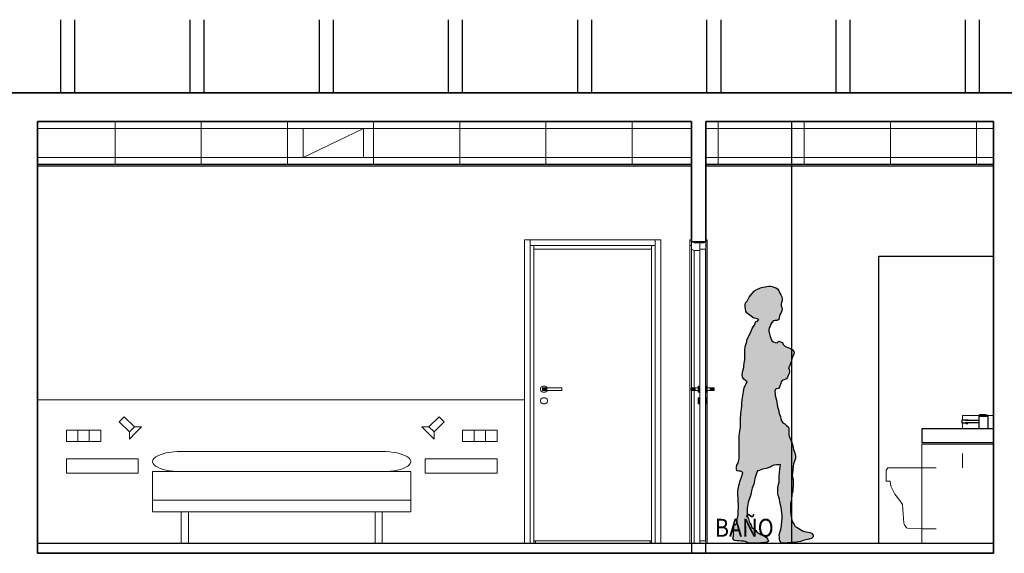
# Model space of a CAD drawing. Units: metres. Extents: x -1226 to 695221, y -23 to 4258665.
# Drawn here: x -1112 to -1105, y 30 to 33 of the extents above; entities that cross this region are included whole.
import ezdxf

# ---------------------------------------------------------------- set-up
doc = ezdxf.new("R2010")
doc.units = ezdxf.units.M
doc.linetypes.add('CONTINUA', pattern=[0])
doc.linetypes.add('PUNKT', pattern=[6.35, 0, -6.35])
doc.layers.add('XR$5$_3735', color=7, linetype='Continuous')
doc.layers.add('XR$5$STANDARD', color=7, linetype='CONTINUA')
doc.styles.add('ARIAL', font='ARIAL.TTF')

# ---------------------------------------------------------------- blocks, each defined once
blk = doc.blocks.new('PERSONA06', base_point=(635.3069, 874.8631))
at = {"layer": 'XR$5$STANDARD', "linetype": 'CONTINUA', "lineweight": -3, "true_color": 0xe3e3e3}
blk.add_hatch(color=254, dxfattribs=at).paths.add_polyline_path([(635.2261, 875.7852), (635.2232, 875.7679), (635.2218, 875.7535), (635.2211, 875.7391), (635.2211, 875.6713), (635.2189, 875.6576), (635.2167, 875.6461), (635.2131, 875.6288), (635.2117, 875.61), (635.211, 875.5862), (635.211, 875.561), (635.2117, 875.5423), (635.2117, 875.4557), (635.2095, 875.4428), (635.2066, 875.4312), (635.2009, 875.4197), (635.1951, 875.4081), (635.1922, 875.3959), (635.1915, 875.3836), (635.1944, 875.3685), (635.2095, 875.3663), (635.2211, 875.3649), (635.2369, 875.357), (635.2333, 875.344), (635.2304, 875.331), (635.2261, 875.318), (635.2211, 875.305), (635.2167, 875.2935), (635.2124, 875.2798), (635.2095, 875.2661), (635.2059, 875.2524), (635.2038, 875.2394), (635.203, 875.2228), (635.203, 875.1991), (635.2038, 875.181), (635.2038, 875.1522), (635.2059, 875.1363), (635.2066, 875.1219), (635.2059, 875.1068), (635.2052, 875.0931), (635.2045, 875.0786), (635.2038, 875.0642), (635.2016, 875.0484), (635.1973, 875.0347), (635.1965, 875.0231), (635.1944, 875.0051), (635.1879, 874.9928), (635.1749, 874.9878), (635.1749, 874.9734), (635.172, 874.9554), (635.1706, 874.9438), (635.1706, 874.9308), (635.172, 874.9135), (635.1677, 874.9013), (635.1706, 874.8876), (635.1821, 874.8833), (635.1958, 874.8811), (635.2102, 874.8804), (635.2218, 874.8789), (635.2333, 874.8782), (635.247, 874.8768), (635.2636, 874.8717), (635.2752, 874.8663), (635.379, 874.8663), (635.3891, 874.8674), (635.4028, 874.8688), (635.4157, 874.8775), (635.41, 874.8897), (635.4049, 874.902), (635.3919, 874.9092), (635.3768, 874.9164), (635.3624, 874.9243), (635.3501, 874.9301), (635.3371, 874.938), (635.3263, 874.9525), (635.3126, 874.9633), (635.2997, 874.9741), (635.2946, 874.9885), (635.2874, 875.0001), (635.2816, 875.0152), (635.2751, 875.0325), (635.2701, 875.0491), (635.2672, 875.0642), (635.2658, 875.083), (635.2665, 875.0967), (635.2672, 875.1089), (635.2694, 875.1205), (635.2708, 875.1334), (635.2737, 875.1479), (635.2795, 875.163), (635.2838, 875.1753), (635.2888, 875.1868), (635.2924, 875.2027), (635.2953, 875.2149), (635.2975, 875.2279), (635.3018, 875.2466), (635.3061, 875.2589), (635.3126, 875.2748), (635.3162, 875.287), (635.3184, 875.3007), (635.3213, 875.3144), (635.3242, 875.3281), (635.3292, 875.3425), (635.3335, 875.3555), (635.3379, 875.367), (635.3494, 875.3692), (635.3624, 875.3757), (635.3739, 875.38), (635.3855, 875.3822), (635.4006, 875.3851), (635.4179, 875.3901), (635.4302, 875.3937), (635.4417, 875.4017), (635.4532, 875.4067), (635.4713, 875.4089), (635.4871, 875.4103), (635.4987, 875.4118), (635.495, 875.3801), (635.4927, 875.352), (635.4907, 875.3277), (635.4888, 875.2895), (635.486, 875.2751), (635.4831, 875.2628), (635.4795, 875.2477), (635.4795, 875.2354), (635.4802, 875.2224), (635.4802, 875.2102), (635.4831, 875.1972), (635.4874, 875.185), (635.4924, 875.1691), (635.4953, 875.154), (635.4975, 875.1388), (635.5018, 875.1229), (635.504, 875.1092), (635.5061, 875.0963), (635.509, 875.0761), (635.5097, 875.0617), (635.5105, 875.0501), (635.5097, 875.0357), (635.509, 875.0206), (635.5083, 875.0083), (635.5069, 874.9968), (635.5054, 874.9852), (635.504, 874.9723), (635.5004, 874.96), (635.4975, 874.9485), (635.4939, 874.9348), (635.4903, 874.9189), (635.491, 874.9066), (635.4932, 874.8922), (635.4953, 874.8807), (635.5069, 874.8663), (635.5472, 874.8663), (635.5588, 874.867), (635.5703, 874.8692), (635.5992, 874.8692), (635.6114, 874.8706), (635.6237, 874.872), (635.6381, 874.8749), (635.6525, 874.8792), (635.664, 874.8836), (635.6777, 874.8865), (635.6893, 874.8901), (635.703, 874.8937), (635.7152, 874.8973), (635.7275, 874.9074), (635.7268, 874.9196), (635.716, 874.934), (635.7037, 874.9391), (635.69, 874.9405), (635.6785, 874.9427), (635.6655, 874.9449), (635.6532, 874.9506), (635.641, 874.9564), (635.6273, 874.965), (635.6143, 874.9723), (635.602, 874.9795), (635.5941, 874.9939), (635.5855, 875.0083), (635.579, 875.0249), (635.5768, 875.0371), (635.5739, 875.0516), (635.5703, 875.0682), (635.5682, 875.0804), (635.5682, 875.1229), (635.5689, 875.1374), (635.571, 875.1489), (635.5746, 875.1626), (635.5768, 875.1749), (635.5782, 875.1936), (635.579, 875.2059), (635.5819, 875.2181), (635.584, 875.2311), (635.5855, 875.2477), (635.5862, 875.2628), (635.5862, 875.3075), (635.5814, 875.332), (635.5845, 875.3741), (635.5884, 875.4013), (635.5906, 875.4157), (635.5942, 875.4294), (635.5992, 875.4424), (635.6035, 875.4546), (635.6028, 875.4698), (635.6014, 875.4827), (635.5978, 875.4943), (635.5942, 875.5058), (635.5906, 875.5173), (635.5877, 875.5303), (635.5819, 875.5505), (635.5776, 875.5664), (635.5711, 875.5815), (635.5646, 875.5974), (635.5603, 875.6089), (635.5567, 875.6204), (635.5581, 875.6363), (635.5567, 875.6486), (635.5574, 875.6608), (635.5538, 875.6731), (635.5415, 875.6832), (635.53, 875.6947), (635.5163, 875.7034), (635.5069, 875.7171), (635.5019, 875.7293), (635.4983, 875.7445), (635.494, 875.756), (635.4903, 875.7675), (635.4867, 875.7834), (635.4824, 875.8007), (635.4788, 875.8137), (635.4752, 875.8295), (635.4745, 875.8432), (635.4723, 875.8598), (635.4673, 875.8778), (635.4622, 875.8937), (635.4622, 875.906), (635.4601, 875.9197), (635.4608, 875.9341), (635.4723, 875.9391), (635.4846, 875.942), (635.4918, 875.9536), (635.4961, 875.9651), (635.5012, 875.9773), (635.5048, 875.9889), (635.5141, 876.0004), (635.5257, 876.0019), (635.5401, 876.0098), (635.5473, 876.0213), (635.5524, 876.0329), (635.5588, 876.0473), (635.5625, 876.0595), (635.5588, 876.0732), (635.5552, 876.0855), (635.5617, 876.0978), (635.5668, 876.1093), (635.5718, 876.123), (635.5747, 876.1352), (635.5783, 876.1475), (635.5826, 876.1612), (635.587, 876.1727), (635.5942, 876.1872), (635.5927, 876.2009), (635.5812, 876.2131), (635.5697, 876.2196), (635.5567, 876.2254), (635.543, 876.2311), (635.53, 876.2362), (635.517, 876.2477), (635.512, 876.2614), (635.4983, 876.2665), (635.4867, 876.2708), (635.4752, 876.2607), (635.463, 876.2636), (635.4492, 876.2672), (635.4377, 876.2737), (635.4341, 876.2859), (635.4291, 876.2989), (635.4255, 876.3105), (635.4218, 876.3249), (635.4182, 876.3386), (635.4168, 876.353), (635.4197, 876.3645), (635.4262, 876.3768), (635.4312, 876.3898), (635.4392, 876.4027), (635.4478, 876.4143), (635.4608, 876.415), (635.4752, 876.4157), (635.4882, 876.4222), (635.4903, 876.4345), (635.4925, 876.4474), (635.4968, 876.4597), (635.5026, 876.4712), (635.5091, 876.4828), (635.5105, 876.4943), (635.5077, 876.5058), (635.504, 876.5181), (635.504, 876.5296), (635.5069, 876.5412), (635.5098, 876.5534), (635.5098, 876.5671), (635.5084, 876.5801), (635.5004, 876.5953), (635.494, 876.6068), (635.4867, 876.6234), (635.4781, 876.6356), (635.4658, 876.6443), (635.4536, 876.6493), (635.442, 876.6522), (635.4305, 876.6544), (635.4186, 876.6544), (635.4042, 876.6519), (635.3912, 876.6512), (635.379, 876.6483), (635.3667, 876.6447), (635.3552, 876.6411), (635.34, 876.6353), (635.3278, 876.6303), (635.3148, 876.6194), (635.3011, 876.605), (635.2903, 876.5899), (635.2802, 876.5776), (635.2744, 876.5646), (635.2658, 876.5502), (635.255, 876.5387), (635.2535, 876.525), (635.2535, 876.5127), (635.2557, 876.4962), (635.2578, 876.4796), (635.2672, 876.4659), (635.2795, 876.4572), (635.2939, 876.445), (635.3076, 876.4334), (635.3213, 876.4313), (635.3357, 876.4269), (635.3472, 876.4233), (635.34, 876.4111), (635.3278, 876.4089), (635.322, 876.3974), (635.317, 876.3837), (635.309, 876.3714), (635.3025, 876.3592), (635.2953, 876.3419), (635.2867, 876.3245), (635.2787, 876.308), (635.273, 876.2964), (635.265, 876.282), (635.2636, 876.2698), (635.26, 876.2553), (635.2557, 876.2424), (635.2535, 876.2308), (635.2513, 876.2114), (635.2506, 876.1998), (635.2506, 876.1421), (635.2485, 876.1306), (635.2449, 876.1176), (635.2434, 876.101), (635.2434, 876.0895), (635.242, 876.078), (635.2376, 876.0643), (635.2355, 876.0527), (635.2319, 876.0361), (635.2333, 876.0217), (635.2434, 876.0073), (635.255, 875.9979), (635.2672, 875.9878), (635.2607, 875.9763), (635.2528, 875.9626), (635.247, 875.9467), (635.2434, 875.9345), (635.2413, 875.9193), (635.2391, 875.9049), (635.2362, 875.8898), (635.2348, 875.8761), (635.2319, 875.8617), (635.2304, 875.84), (635.229, 875.8206), (635.2283, 875.8011)])
at = {"layer": 'XR$5$STANDARD', "color": 7, "linetype": 'CONTINUA', "lineweight": -3}
for points in [[(635.4907, 875.3277), (635.4927, 875.352), (635.495, 875.3801), (635.4987, 875.4118), (635.4871, 875.4103), (635.4713, 875.4089), (635.4532, 875.4067), (635.4417, 875.4017), (635.4302, 875.3937), (635.4179, 875.3901), (635.4006, 875.3851), (635.3855, 875.3822), (635.3739, 875.38), (635.3624, 875.3757), (635.3494, 875.3692), (635.3379, 875.367), (635.3335, 875.3555), (635.3292, 875.3425), (635.3242, 875.3281), (635.3213, 875.3144), (635.3184, 875.3007), (635.3162, 875.287), (635.3126, 875.2748), (635.3061, 875.2589), (635.3018, 875.2466), (635.2975, 875.2279), (635.2953, 875.2149), (635.2924, 875.2027), (635.2888, 875.1868), (635.2838, 875.1753), (635.2795, 875.163), (635.2737, 875.1479), (635.2708, 875.1334), (635.2694, 875.1205), (635.2672, 875.1089), (635.2665, 875.0967), (635.2658, 875.083), (635.2672, 875.0642), (635.2701, 875.0491), (635.2751, 875.0325), (635.2816, 875.0152), (635.2874, 875.0001), (635.2946, 874.9885), (635.2997, 874.9741), (635.3126, 874.9633), (635.3263, 874.9525), (635.3371, 874.938), (635.3501, 874.9301), (635.3624, 874.9243), (635.3768, 874.9164), (635.3919, 874.9092), (635.4049, 874.902), (635.41, 874.8897), (635.4157, 874.8775), (635.4028, 874.8688), (635.3891, 874.8674), (635.3761, 874.8659), (635.3617, 874.8652), (635.3465, 874.8638), (635.3328, 874.8631), (635.3198, 874.8631), (635.3069, 874.8631), (635.2896, 874.8631), (635.2759, 874.8659), (635.2636, 874.8717), (635.247, 874.8768), (635.2333, 874.8782), (635.2218, 874.8789), (635.2102, 874.8804), (635.1958, 874.8811), (635.1821, 874.8833), (635.1706, 874.8876), (635.1677, 874.9013), (635.172, 874.9135), (635.1706, 874.9308), (635.1706, 874.9438), (635.172, 874.9554), (635.1749, 874.9734), (635.1749, 874.9878), (635.1879, 874.9928), (635.1944, 875.0051), (635.1965, 875.0231), (635.1973, 875.0347), (635.2016, 875.0484), (635.2038, 875.0642), (635.2045, 875.0786), (635.2052, 875.0931), (635.2059, 875.1068), (635.2066, 875.1219), (635.2059, 875.1363), (635.2038, 875.1522), (635.2038, 875.1637), (635.2038, 875.181), (635.203, 875.1991), (635.203, 875.2106), (635.203, 875.2228), (635.2038, 875.2394), (635.2059, 875.2524), (635.2095, 875.2661), (635.2124, 875.2798), (635.2167, 875.2935), (635.2211, 875.305), (635.2261, 875.318), (635.2304, 875.331), (635.2333, 875.344), (635.2369, 875.357), (635.2211, 875.3649), (635.2095, 875.3663), (635.1944, 875.3685), (635.1915, 875.3836), (635.1922, 875.3959), (635.1951, 875.4081), (635.2009, 875.4197), (635.2066, 875.4312), (635.2095, 875.4428), (635.2117, 875.4557), (635.2117, 875.4716), (635.2117, 875.4853), (635.2117, 875.5019), (635.2117, 875.5228), (635.2117, 875.5423), (635.211, 875.561), (635.211, 875.5862), (635.2117, 875.61), (635.2131, 875.6288), (635.2167, 875.6461), (635.2189, 875.6576), (635.2211, 875.6713), (635.2211, 875.6929), (635.2211, 875.7052), (635.2211, 875.7211), (635.2211, 875.7391), (635.2218, 875.7535), (635.2232, 875.7679), (635.2261, 875.7852), (635.2283, 875.8011), (635.229, 875.8206), (635.2304, 875.84), (635.2319, 875.8617), (635.2348, 875.8761), (635.2362, 875.8898), (635.2391, 875.9049), (635.2413, 875.9193), (635.2434, 875.9345), (635.247, 875.9467), (635.2528, 875.9626), (635.2607, 875.9763), (635.2672, 875.9878), (635.255, 875.9979), (635.2434, 876.0073), (635.2333, 876.0217), (635.2319, 876.0361), (635.2355, 876.0527), (635.2376, 876.0643), (635.242, 876.078), (635.2434, 876.0895), (635.2434, 876.101), (635.2449, 876.1176), (635.2485, 876.1306), (635.2506, 876.1421), (635.2506, 876.158), (635.2506, 876.1753), (635.2506, 876.1883), (635.2506, 876.1998), (635.2513, 876.2114), (635.2535, 876.2308), (635.2557, 876.2424), (635.26, 876.2553), (635.2636, 876.2698), (635.265, 876.282), (635.273, 876.2964), (635.2787, 876.308), (635.2867, 876.3245), (635.2953, 876.3419), (635.3025, 876.3592), (635.309, 876.3714), (635.317, 876.3837), (635.322, 876.3974), (635.3278, 876.4089), (635.34, 876.4111), (635.3472, 876.4233), (635.3357, 876.4269), (635.3213, 876.4313), (635.3076, 876.4334), (635.2939, 876.445), (635.2795, 876.4572), (635.2672, 876.4659), (635.2578, 876.4796), (635.2557, 876.4962), (635.2535, 876.5127), (635.2535, 876.525), (635.255, 876.5387), (635.2658, 876.5502), (635.2744, 876.5646), (635.2802, 876.5776), (635.2903, 876.5899), (635.3011, 876.605), (635.3148, 876.6194), (635.3278, 876.6303), (635.34, 876.6353), (635.3552, 876.6411), (635.3667, 876.6447), (635.379, 876.6483), (635.3912, 876.6512), (635.4042, 876.6519), (635.4186, 876.6544)], [(635.4186, 876.6544), (635.4305, 876.6544), (635.442, 876.6522), (635.4536, 876.6493), (635.4658, 876.6443), (635.4781, 876.6356), (635.4867, 876.6234), (635.494, 876.6068), (635.5004, 876.5953), (635.5084, 876.5801), (635.5098, 876.5671), (635.5098, 876.5534), (635.5069, 876.5412), (635.504, 876.5296), (635.504, 876.5181), (635.5077, 876.5058), (635.5105, 876.4943), (635.5091, 876.4828), (635.5026, 876.4712), (635.4968, 876.4597), (635.4925, 876.4474), (635.4903, 876.4345), (635.4882, 876.4222), (635.4752, 876.4157), (635.4608, 876.415), (635.4478, 876.4143), (635.4392, 876.4027), (635.4312, 876.3898), (635.4262, 876.3768), (635.4197, 876.3645), (635.4168, 876.353), (635.4182, 876.3386), (635.4218, 876.3249), (635.4255, 876.3105), (635.4291, 876.2989), (635.4341, 876.2859), (635.4377, 876.2737), (635.4492, 876.2672), (635.463, 876.2636), (635.4752, 876.2607), (635.4867, 876.2708), (635.4983, 876.2665), (635.512, 876.2614), (635.517, 876.2477), (635.53, 876.2362), (635.543, 876.2311), (635.5567, 876.2254), (635.5697, 876.2196), (635.5812, 876.2131), (635.5927, 876.2009), (635.5942, 876.1872), (635.587, 876.1727), (635.5826, 876.1612), (635.5783, 876.1475), (635.5747, 876.1352), (635.5718, 876.123), (635.5668, 876.1093), (635.5617, 876.0978), (635.5552, 876.0855), (635.5588, 876.0732), (635.5625, 876.0595), (635.5588, 876.0473), (635.5524, 876.0329), (635.5473, 876.0213), (635.5401, 876.0098), (635.5257, 876.0019), (635.5141, 876.0004), (635.5048, 875.9889), (635.5012, 875.9773), (635.4961, 875.9651), (635.4918, 875.9536), (635.4846, 875.942), (635.4723, 875.9391), (635.4608, 875.9341), (635.4601, 875.9197), (635.4622, 875.906), (635.4622, 875.8937), (635.4673, 875.8778), (635.4723, 875.8598), (635.4745, 875.8432), (635.4752, 875.8295), (635.4788, 875.8137), (635.4824, 875.8007), (635.4867, 875.7834), (635.4903, 875.7675), (635.494, 875.756), (635.4983, 875.7445), (635.5019, 875.7293), (635.5069, 875.7171), (635.5163, 875.7034), (635.53, 875.6947), (635.5415, 875.6832), (635.5538, 875.6731), (635.5574, 875.6608), (635.5567, 875.6486), (635.5581, 875.6363), (635.5567, 875.6204), (635.5603, 875.6089), (635.5646, 875.5974), (635.5711, 875.5815), (635.5776, 875.5664), (635.5819, 875.5505), (635.5877, 875.5303), (635.5906, 875.5173), (635.5942, 875.5058), (635.5978, 875.4943), (635.6014, 875.4827), (635.6028, 875.4698), (635.6035, 875.4546), (635.5992, 875.4424), (635.5942, 875.4294), (635.5906, 875.4157), (635.5884, 875.4013), (635.5845, 875.3741), (635.5814, 875.332)], [(635.5814, 875.332), (635.5862, 875.3075), (635.5862, 875.2881), (635.5862, 875.2751), (635.5862, 875.2628), (635.5855, 875.2477), (635.584, 875.2311), (635.5819, 875.2181), (635.579, 875.2059), (635.5782, 875.1936), (635.5768, 875.1749), (635.5746, 875.1626), (635.571, 875.1489), (635.5689, 875.1374), (635.5682, 875.1229), (635.5682, 875.1085), (635.5682, 875.0927), (635.5682, 875.0804), (635.5703, 875.0682), (635.5739, 875.0516), (635.5768, 875.0371), (635.579, 875.0249), (635.5855, 875.0083), (635.5941, 874.9939), (635.602, 874.9795), (635.6143, 874.9723), (635.6273, 874.965), (635.641, 874.9564), (635.6532, 874.9506), (635.6655, 874.9449), (635.6785, 874.9427), (635.69, 874.9405), (635.7037, 874.9391), (635.716, 874.934), (635.7268, 874.9196), (635.7275, 874.9074), (635.7152, 874.8973), (635.703, 874.8937), (635.6893, 874.8901), (635.6777, 874.8865), (635.664, 874.8836), (635.6525, 874.8792), (635.6381, 874.8749), (635.6237, 874.872), (635.6114, 874.8706), (635.5992, 874.8692), (635.5855, 874.8692), (635.5703, 874.8692), (635.5588, 874.867), (635.5472, 874.8663), (635.535, 874.8648), (635.522, 874.8648), (635.5069, 874.8663), (635.4953, 874.8807), (635.4932, 874.8922), (635.491, 874.9066), (635.4903, 874.9189), (635.4939, 874.9348), (635.4975, 874.9485), (635.5004, 874.96), (635.504, 874.9723), (635.5054, 874.9852), (635.5069, 874.9968), (635.5083, 875.0083), (635.509, 875.0206), (635.5097, 875.0357), (635.5105, 875.0501), (635.5097, 875.0617), (635.509, 875.0761), (635.5061, 875.0963), (635.504, 875.1092), (635.5018, 875.1229), (635.4975, 875.1388), (635.4953, 875.154), (635.4924, 875.1691), (635.4874, 875.185), (635.4831, 875.1972), (635.4802, 875.2102), (635.4802, 875.2224), (635.4795, 875.2354), (635.4795, 875.2477), (635.4831, 875.2628), (635.486, 875.2751), (635.4888, 875.2895), (635.4907, 875.3277)]]:
    blk.add_lwpolyline(points, dxfattribs=at)

msp = doc.modelspace()

# ---------------------------------------------------------------- linework, layer by layer
at = {"layer": 'XR$5$_3735', "color": 2, "linetype": 'CONTINUA', "lineweight": 35}
for p, q in [((-1097.1711, 32.7432), (-1123.1378, 32.7432)), ((-1111.3978, 32.5432), (-1106.8445, 32.5432)), ((-1111.3978, 29.5332), (-1111.3978, 32.5432)), ((-1106.8445, 32.5432), (-1106.8445, 31.7032)), ((-1106.7445, 31.7032), (-1106.7445, 32.5432)), ((-1106.7445, 32.5432), (-1104.7395, 32.5432)), ((-1104.7395, 32.5432), (-1104.7395, 29.5332)), ((-1106.8445, 31.7032), (-1106.7445, 31.7032)), ((-1111.3978, 29.5332), (-1106.8445, 29.5332)), ((-1106.8445, 29.5332), (-1106.7445, 29.5332)), ((-1106.7445, 29.5332), (-1106.2445, 29.5332)), ((-1106.2445, 29.5332), (-1106.1445, 29.5332)), ((-1106.1445, 29.5332), (-1104.7395, 29.5332))]:
    msp.add_line(p, q, dxfattribs=at)
at = {"layer": 'XR$5$STANDARD', "color": 7, "linetype": 'CONTINUA', "lineweight": 25}
for p, q in [((-1111.2378, 33.2527), (-1111.2378, 32.7432)), ((-1111.1378, 32.7432), (-1111.1378, 33.2526)), ((-1110.3378, 33.2527), (-1110.3378, 32.7432)), ((-1110.2378, 32.7432), (-1110.2378, 33.2526)), ((-1109.4378, 33.2527), (-1109.4378, 32.7432)), ((-1109.3378, 32.7432), (-1109.3378, 33.2526)), ((-1108.5378, 33.2527), (-1108.5378, 32.7432)), ((-1108.4378, 32.7432), (-1108.4378, 33.2526)), ((-1107.6378, 33.2527), (-1107.6378, 32.7432)), ((-1107.5378, 32.7432), (-1107.5378, 33.2526)), ((-1106.7378, 33.2527), (-1106.7378, 32.7432)), ((-1106.6378, 32.7432), (-1106.6378, 33.2526)), ((-1105.8378, 33.2527), (-1105.8378, 32.7432)), ((-1105.7378, 32.7432), (-1105.7378, 33.2526)), ((-1104.9378, 33.2527), (-1104.9378, 32.7432)), ((-1104.8378, 32.7432), (-1104.8378, 33.2526)), ((-1106.1445, 29.6032), (-1106.1445, 32.5432)), ((-1111.3978, 29.6032), (-1104.7395, 29.6032)), ((-1106.8445, 29.6032), (-1106.8445, 29.5332)), ((-1106.7445, 29.5332), (-1106.7445, 29.6032))]:
    msp.add_line(p, q, dxfattribs=at)
at = {"layer": 'XR$5$STANDARD', "color": 7, "linetype": 'CONTINUA', "lineweight": 13}
for p, q in [((-1110.8578, 32.2432), (-1110.8578, 32.5432)), ((-1110.2578, 32.2432), (-1110.2578, 32.5432)), ((-1109.6578, 32.2432), (-1109.6578, 32.5432)), ((-1109.0578, 32.2432), (-1109.0578, 32.5432)), ((-1108.4578, 32.2432), (-1108.4578, 32.5432)), ((-1107.8578, 32.2432), (-1107.8578, 32.5432)), ((-1107.2578, 32.2432), (-1107.2578, 32.5432)), ((-1106.6578, 32.2432), (-1106.6578, 32.5432)), ((-1106.0578, 32.2432), (-1106.0578, 32.5432)), ((-1105.4578, 32.2432), (-1105.4578, 32.5432)), ((-1104.8578, 32.2432), (-1104.8578, 32.5432)), ((-1106.8445, 32.4932), (-1111.3978, 32.4932)), ((-1109.5482, 32.4932), (-1109.1287, 32.4932)), ((-1109.5482, 32.2932), (-1109.5482, 32.4932)), ((-1109.5482, 32.2932), (-1109.1287, 32.4932)), ((-1109.1287, 32.4932), (-1109.1287, 32.2932)), ((-1104.7395, 32.4932), (-1106.7445, 32.4932)), ((-1111.3978, 32.2932), (-1106.8445, 32.2932)), ((-1111.3978, 32.2432), (-1106.8445, 32.2432)), ((-1106.8445, 32.2432), (-1111.3978, 32.2432)), ((-1109.1287, 32.2932), (-1109.5482, 32.2932)), ((-1106.7445, 32.2932), (-1104.7395, 32.2932)), ((-1106.7445, 32.2432), (-1104.7395, 32.2432)), ((-1104.7395, 32.2432), (-1106.7445, 32.2432)), ((-1108.006, 30.6032), (-1111.3978, 30.6032)), ((-1104.7395, 30.4932), (-1104.7808, 30.4932)), ((-1111.1978, 30.3923), (-1110.9578, 30.3923)), ((-1111.1978, 30.3123), (-1111.1978, 30.3923)), ((-1111.1178, 30.3123), (-1111.1178, 30.3923)), ((-1111.0378, 30.3123), (-1111.0378, 30.3923)), ((-1110.9578, 30.3923), (-1110.9578, 30.3123)), ((-1110.7589, 30.3793), (-1110.7235, 30.4147)), ((-1108.6368, 30.3793), (-1108.6722, 30.4147)), ((-1108.1978, 30.3923), (-1108.4378, 30.3923)), ((-1108.4378, 30.3923), (-1108.4378, 30.3123)), ((-1108.3578, 30.3123), (-1108.3578, 30.3923)), ((-1108.2778, 30.3123), (-1108.2778, 30.3923)), ((-1108.1978, 30.3123), (-1108.1978, 30.3923)), ((-1104.9552, 30.4438), (-1104.9552, 30.4031)), ((-1110.9578, 30.3123), (-1111.1978, 30.3123)), ((-1108.4378, 30.3123), (-1108.1978, 30.3123)), ((-1104.7395, 30.2931), (-1105.2395, 30.2931)), ((-1105.2395, 30.2931), (-1105.2395, 29.6032)), ((-1110.3978, 30.2426), (-1108.9979, 30.2426)), ((-1110.5978, 29.8232), (-1110.5978, 30.1032)), ((-1108.7978, 30.1032), (-1110.5978, 30.1032)), ((-1108.7978, 29.9032), (-1108.7978, 30.1032)), ((-1110.5978, 29.9032), (-1108.7978, 29.9032)), ((-1108.7978, 29.9032), (-1108.7978, 29.8232)), ((-1108.7978, 29.8232), (-1110.5978, 29.8232)), ((-1110.3978, 29.8232), (-1110.3978, 29.6032)), ((-1110.3478, 29.8232), (-1110.3478, 29.6032)), ((-1109.0478, 29.8232), (-1109.0478, 29.6032)), ((-1108.9978, 29.8232), (-1108.9978, 29.6032))]:
    msp.add_line(p, q, dxfattribs=at)
at = {"layer": 'XR$5$STANDARD', "color": 7, "linetype": 'CONTINUA', "lineweight": -3, "true_color": 0xf0f0ea}
for p, q in [((-1106.8445, 32.2432), (-1111.3978, 32.2432)), ((-1104.7395, 32.2432), (-1106.7445, 32.2432)), ((-1106.8445, 32.2312), (-1111.3978, 32.2312)), ((-1104.7395, 32.2312), (-1106.7445, 32.2312)), ((-1105.5395, 29.6032), (-1105.5395, 31.6032)), ((-1105.5395, 31.6032), (-1104.7395, 31.6032)), ((-1105.2395, 30.4031), (-1104.7395, 30.403)), ((-1105.2395, 30.4031), (-1105.2395, 30.303)), ((-1104.7395, 30.4031), (-1104.7395, 30.3031)), ((-1104.7395, 30.3031), (-1105.2395, 30.3031))]:
    msp.add_line(p, q, dxfattribs=at)
at = {"layer": 'XR$5$STANDARD', "color": 7, "linetype": 'CONTINUA', "lineweight": 18}
for p, q in [((-1108.006, 31.7182), (-1107.966, 31.7182)), ((-1108.006, 29.6032), (-1108.006, 31.7182)), ((-1107.966, 31.7182), (-1107.966, 29.6032)), ((-1107.966, 31.7182), (-1107.096, 31.7182)), ((-1107.056, 31.7182), (-1107.096, 31.7182)), ((-1107.096, 31.7182), (-1107.096, 29.6032)), ((-1107.056, 29.6032), (-1107.056, 31.7182)), ((-1106.8545, 31.7182), (-1106.8545, 31.6782)), ((-1106.8445, 31.7182), (-1106.8545, 31.7182)), ((-1106.8445, 31.7032), (-1106.8445, 31.6532)), ((-1106.8241, 31.6982), (-1106.8242, 31.7032)), ((-1106.8241, 31.6982), (-1106.8241, 31.7032)), ((-1106.7855, 31.6982), (-1106.8241, 31.6982)), ((-1106.7855, 31.6982), (-1106.7855, 31.7032)), ((-1106.7545, 31.6982), (-1106.7855, 31.6982)), ((-1106.7855, 31.6531), (-1106.7855, 31.6982)), ((-1106.7545, 31.7032), (-1106.7545, 31.6982)), ((-1106.7345, 31.7182), (-1106.7445, 31.7182)), ((-1106.7445, 31.6532), (-1106.7445, 31.7032)), ((-1106.7345, 31.6782), (-1106.7345, 31.7182)), ((-1107.096, 31.6782), (-1107.966, 31.6782)), ((-1107.941, 31.6782), (-1107.941, 29.6032)), ((-1107.121, 31.6532), (-1107.941, 31.6532)), ((-1107.941, 31.6531), (-1107.121, 31.6531)), ((-1107.121, 29.6032), (-1107.121, 31.6782)), ((-1106.8545, 31.6782), (-1106.8545, 29.6032)), ((-1106.8545, 31.6782), (-1106.8445, 31.6782)), ((-1106.8445, 30.6868), (-1106.8445, 31.6532)), ((-1106.8445, 31.6532), (-1106.8241, 31.6432)), ((-1106.8241, 30.6868), (-1106.8241, 31.6432)), ((-1106.8241, 31.6432), (-1106.7855, 31.6432)), ((-1106.7855, 31.6532), (-1106.7445, 31.6532)), ((-1106.7855, 31.6531), (-1106.7855, 29.6209)), ((-1106.7455, 31.6531), (-1106.7855, 31.6531)), ((-1106.7455, 29.6209), (-1106.7455, 31.6531)), ((-1106.7445, 31.6782), (-1106.7345, 31.6782)), ((-1106.7445, 30.6984), (-1106.7445, 31.6532)), ((-1106.7345, 31.6782), (-1106.7345, 30.6984)), ((-1107.8958, 30.6771), (-1107.8954, 30.6808)), ((-1107.8954, 30.6734), (-1107.8958, 30.6771)), ((-1107.8954, 30.6808), (-1107.8943, 30.6844)), ((-1107.8943, 30.6698), (-1107.8954, 30.6734)), ((-1107.8943, 30.6844), (-1107.8925, 30.6877)), ((-1107.8925, 30.6665), (-1107.8943, 30.6698)), ((-1107.8925, 30.6877), (-1107.89, 30.6908)), ((-1107.89, 30.6634), (-1107.8925, 30.6665)), ((-1107.89, 30.6908), (-1107.8869, 30.6934)), ((-1107.8869, 30.6608), (-1107.89, 30.6634)), ((-1107.8869, 30.6934), (-1107.8834, 30.6955)), ((-1107.8834, 30.6587), (-1107.8869, 30.6608)), ((-1107.8834, 30.6955), (-1107.8794, 30.6971)), ((-1107.8794, 30.6571), (-1107.8834, 30.6587)), ((-1107.8818, 30.6868), (-1107.8822, 30.6868)), ((-1107.8822, 30.6868), (-1107.8822, 30.6674)), ((-1107.8822, 30.6674), (-1107.8818, 30.6674)), ((-1107.8803, 30.6868), (-1107.8818, 30.6868)), ((-1107.8818, 30.6674), (-1107.8818, 30.6868)), ((-1107.8818, 30.6674), (-1107.8803, 30.6674)), ((-1107.878, 30.6868), (-1107.8803, 30.6868)), ((-1107.8803, 30.6674), (-1107.8803, 30.6868)), ((-1107.8803, 30.6674), (-1107.878, 30.6674)), ((-1107.8794, 30.6971), (-1107.8752, 30.6981)), ((-1107.8752, 30.6561), (-1107.8794, 30.6571)), ((-1107.8748, 30.6868), (-1107.878, 30.6868)), ((-1107.878, 30.6674), (-1107.878, 30.6868)), ((-1107.878, 30.6674), (-1107.8748, 30.6674)), ((-1107.8752, 30.6981), (-1107.8709, 30.6984)), ((-1107.8709, 30.6868), (-1107.8748, 30.6868)), ((-1107.8748, 30.6674), (-1107.8748, 30.6868)), ((-1107.8748, 30.6674), (-1107.8709, 30.6674)), ((-1107.8709, 30.6984), (-1107.8666, 30.6981)), ((-1107.8664, 30.6868), (-1107.8709, 30.6868)), ((-1107.8709, 30.6674), (-1107.8709, 30.6868)), ((-1107.8709, 30.6674), (-1107.8664, 30.6674)), ((-1107.8666, 30.6981), (-1107.8624, 30.6971)), ((-1107.8624, 30.6571), (-1107.8666, 30.6561)), ((-1107.8614, 30.6868), (-1107.8664, 30.6868)), ((-1107.8664, 30.6674), (-1107.8664, 30.6868)), ((-1107.8664, 30.6674), (-1107.8614, 30.6674)), ((-1107.8624, 30.6971), (-1107.8585, 30.6955)), ((-1107.8585, 30.6587), (-1107.8624, 30.6571)), ((-1107.8561, 30.6868), (-1107.8614, 30.6868)), ((-1107.8614, 30.6674), (-1107.8614, 30.6868)), ((-1107.8614, 30.6674), (-1107.8561, 30.6674)), ((-1107.8585, 30.6955), (-1107.8549, 30.6934)), ((-1107.8549, 30.6608), (-1107.8585, 30.6587)), ((-1107.8506, 30.6868), (-1107.8561, 30.6868)), ((-1107.8561, 30.6674), (-1107.8561, 30.6868)), ((-1107.8561, 30.6674), (-1107.8506, 30.6674)), ((-1107.8549, 30.6934), (-1107.8519, 30.6908)), ((-1107.8519, 30.6634), (-1107.8549, 30.6608)), ((-1107.8519, 30.6908), (-1107.8494, 30.6877)), ((-1107.8494, 30.6665), (-1107.8519, 30.6634)), ((-1107.7464, 30.6868), (-1107.8506, 30.6868)), ((-1107.8506, 30.6674), (-1107.8506, 30.6868)), ((-1107.8506, 30.6674), (-1107.7464, 30.6674)), ((-1107.8494, 30.6877), (-1107.8489, 30.6868)), ((-1107.8489, 30.6674), (-1107.8494, 30.6665)), ((-1107.7464, 30.6868), (-1107.7464, 30.6674)), ((-1106.8451, 30.6868), (-1106.8455, 30.6868)), ((-1106.8455, 30.6868), (-1106.8455, 30.6674)), ((-1106.8455, 30.6674), (-1106.8451, 30.6674)), ((-1106.8438, 30.6868), (-1106.8451, 30.6868)), ((-1106.8451, 30.6868), (-1106.8451, 30.6674)), ((-1106.8451, 30.6674), (-1106.8438, 30.6674)), ((-1106.8445, 29.6032), (-1106.8445, 30.6674)), ((-1106.8418, 30.6868), (-1106.8438, 30.6868)), ((-1106.8438, 30.6868), (-1106.8438, 30.6674)), ((-1106.8438, 30.6674), (-1106.8418, 30.6674)), ((-1106.839, 30.6868), (-1106.8418, 30.6868)), ((-1106.8418, 30.6868), (-1106.8418, 30.6674)), ((-1106.8418, 30.6674), (-1106.839, 30.6674)), ((-1106.8355, 30.6868), (-1106.839, 30.6868)), ((-1106.839, 30.6868), (-1106.839, 30.6674)), ((-1106.839, 30.6674), (-1106.8355, 30.6674)), ((-1106.8315, 30.6868), (-1106.8355, 30.6868)), ((-1106.8355, 30.6868), (-1106.8355, 30.6674)), ((-1106.8355, 30.6674), (-1106.8315, 30.6674)), ((-1106.8271, 30.6868), (-1106.8315, 30.6868)), ((-1106.8315, 30.6868), (-1106.8315, 30.6674)), ((-1106.8315, 30.6674), (-1106.8271, 30.6674)), ((-1106.8224, 30.6868), (-1106.8271, 30.6868)), ((-1106.8271, 30.6868), (-1106.8271, 30.6674)), ((-1106.8271, 30.6674), (-1106.8224, 30.6674)), ((-1106.8241, 29.6032), (-1106.8241, 30.6674)), ((-1106.8175, 30.6868), (-1106.8224, 30.6868)), ((-1106.8224, 30.6868), (-1106.8224, 30.6674)), ((-1106.8224, 30.6674), (-1106.8175, 30.6674)), ((-1106.7975, 30.6868), (-1106.8175, 30.6868)), ((-1106.8175, 30.6674), (-1106.8175, 30.6868)), ((-1106.8175, 30.6674), (-1106.7975, 30.6674)), ((-1106.7975, 30.6984), (-1106.7975, 30.6981)), ((-1106.7975, 30.6984), (-1106.7855, 30.6984)), ((-1106.7975, 30.6981), (-1106.7975, 30.6971)), ((-1106.7975, 30.6981), (-1106.7855, 30.6981)), ((-1106.7975, 30.6971), (-1106.7975, 30.6955)), ((-1106.7975, 30.6971), (-1106.7855, 30.6971)), ((-1106.7975, 30.6955), (-1106.7975, 30.6934)), ((-1106.7975, 30.6955), (-1106.7855, 30.6955)), ((-1106.7975, 30.6934), (-1106.7975, 30.6908)), ((-1106.7975, 30.6934), (-1106.7855, 30.6934)), ((-1106.7975, 30.6908), (-1106.7975, 30.6877)), ((-1106.7975, 30.6908), (-1106.7855, 30.6908)), ((-1106.7975, 30.6877), (-1106.7975, 30.6844)), ((-1106.7975, 30.6877), (-1106.7855, 30.6877)), ((-1106.7975, 30.6844), (-1106.7975, 30.6808)), ((-1106.7975, 30.6844), (-1106.7855, 30.6844)), ((-1106.7975, 30.6808), (-1106.7975, 30.6771)), ((-1106.7975, 30.6808), (-1106.7855, 30.6808)), ((-1106.7975, 30.6771), (-1106.7975, 30.6734)), ((-1106.7975, 30.6771), (-1106.7855, 30.6771)), ((-1106.7975, 30.6734), (-1106.7975, 30.6698)), ((-1106.7975, 30.6734), (-1106.7855, 30.6734)), ((-1106.7975, 30.6698), (-1106.7975, 30.6665)), ((-1106.7975, 30.6698), (-1106.7855, 30.6698)), ((-1106.7975, 30.6665), (-1106.7975, 30.6634)), ((-1106.7975, 30.6665), (-1106.7855, 30.6665)), ((-1106.7975, 30.6634), (-1106.7975, 30.6608)), ((-1106.7975, 30.6634), (-1106.7855, 30.6634)), ((-1106.7975, 30.6608), (-1106.7975, 30.6587)), ((-1106.7975, 30.6608), (-1106.7855, 30.6608)), ((-1106.7975, 30.6587), (-1106.7975, 30.6571)), ((-1106.7975, 30.6587), (-1106.7855, 30.6587)), ((-1106.7975, 30.6571), (-1106.7975, 30.6561)), ((-1106.7975, 30.6571), (-1106.7855, 30.6571)), ((-1106.7455, 30.6984), (-1106.7335, 30.6984)), ((-1106.7455, 30.6981), (-1106.7335, 30.6981)), ((-1106.7455, 30.6971), (-1106.7335, 30.6971)), ((-1106.7455, 30.6955), (-1106.7335, 30.6955)), ((-1106.7455, 30.6934), (-1106.7335, 30.6934)), ((-1106.7455, 30.6908), (-1106.7335, 30.6908)), ((-1106.7455, 30.6877), (-1106.7335, 30.6877)), ((-1106.7455, 30.6844), (-1106.7335, 30.6844)), ((-1106.7455, 30.6808), (-1106.7335, 30.6808)), ((-1106.7455, 30.6771), (-1106.7335, 30.6771)), ((-1106.7455, 30.6734), (-1106.7335, 30.6734)), ((-1106.7455, 30.6698), (-1106.7335, 30.6698)), ((-1106.7455, 30.6665), (-1106.7335, 30.6665)), ((-1106.7455, 30.6634), (-1106.7335, 30.6634)), ((-1106.7455, 30.6608), (-1106.7335, 30.6608)), ((-1106.7455, 30.6587), (-1106.7335, 30.6587)), ((-1106.7455, 30.6571), (-1106.7335, 30.6571)), ((-1106.7335, 30.6981), (-1106.7335, 30.6984)), ((-1106.7335, 30.6971), (-1106.7335, 30.6981)), ((-1106.7335, 30.6955), (-1106.7335, 30.6971)), ((-1106.7335, 30.6934), (-1106.7335, 30.6955)), ((-1106.7335, 30.6908), (-1106.7335, 30.6934)), ((-1106.7335, 30.6877), (-1106.7335, 30.6908)), ((-1106.7335, 30.6844), (-1106.7335, 30.6877)), ((-1106.7135, 30.6868), (-1106.7335, 30.6868)), ((-1106.7335, 30.6808), (-1106.7335, 30.6844)), ((-1106.7335, 30.6771), (-1106.7335, 30.6808)), ((-1106.7335, 30.6734), (-1106.7335, 30.6771)), ((-1106.7335, 30.6698), (-1106.7335, 30.6734)), ((-1106.7335, 30.6665), (-1106.7335, 30.6698)), ((-1106.7335, 30.6674), (-1106.7135, 30.6674)), ((-1106.7335, 30.6634), (-1106.7335, 30.6665)), ((-1106.7335, 30.6608), (-1106.7335, 30.6634)), ((-1106.7335, 30.6587), (-1106.7335, 30.6608)), ((-1106.7335, 30.6571), (-1106.7335, 30.6587)), ((-1106.7335, 30.6561), (-1106.7335, 30.6571)), ((-1106.7087, 30.6868), (-1106.7135, 30.6868)), ((-1106.7135, 30.6868), (-1106.7135, 30.6674)), ((-1106.7135, 30.6674), (-1106.7087, 30.6674)), ((-1106.7039, 30.6868), (-1106.7087, 30.6868)), ((-1106.7087, 30.6674), (-1106.7087, 30.6868)), ((-1106.7087, 30.6674), (-1106.7039, 30.6674)), ((-1106.6995, 30.6868), (-1106.7039, 30.6868)), ((-1106.7039, 30.6674), (-1106.7039, 30.6868)), ((-1106.7039, 30.6674), (-1106.6995, 30.6674)), ((-1106.6955, 30.6868), (-1106.6995, 30.6868)), ((-1106.6995, 30.6674), (-1106.6995, 30.6868)), ((-1106.6995, 30.6674), (-1106.6955, 30.6674)), ((-1106.6921, 30.6868), (-1106.6955, 30.6868)), ((-1106.6955, 30.6674), (-1106.6955, 30.6868)), ((-1106.6955, 30.6674), (-1106.6921, 30.6674)), ((-1106.6893, 30.6868), (-1106.6921, 30.6868)), ((-1106.6921, 30.6674), (-1106.6921, 30.6868)), ((-1106.6921, 30.6674), (-1106.6893, 30.6674)), ((-1106.6872, 30.6868), (-1106.6893, 30.6868)), ((-1106.6893, 30.6674), (-1106.6893, 30.6868)), ((-1106.6893, 30.6674), (-1106.6872, 30.6674)), ((-1106.686, 30.6868), (-1106.6872, 30.6868)), ((-1106.6872, 30.6674), (-1106.6872, 30.6868)), ((-1106.6872, 30.6674), (-1106.686, 30.6674)), ((-1106.6855, 30.6868), (-1106.686, 30.6868)), ((-1106.686, 30.6674), (-1106.686, 30.6868)), ((-1106.686, 30.6674), (-1106.6855, 30.6674)), ((-1106.6855, 30.6674), (-1106.6855, 30.6868)), ((-1107.8958, 30.5958), (-1107.8954, 30.5995)), ((-1107.8954, 30.5921), (-1107.8958, 30.5958)), ((-1107.8954, 30.5995), (-1107.8943, 30.6031)), ((-1107.8943, 30.5885), (-1107.8954, 30.5921)), ((-1107.8943, 30.6031), (-1107.8925, 30.6065)), ((-1107.8925, 30.5852), (-1107.8943, 30.5885)), ((-1107.8925, 30.6065), (-1107.89, 30.6095)), ((-1107.89, 30.6095), (-1107.8869, 30.6121)), ((-1107.8869, 30.6121), (-1107.8834, 30.6142)), ((-1107.8834, 30.6142), (-1107.8794, 30.6158)), ((-1107.8794, 30.6158), (-1107.8752, 30.6168)), ((-1107.8709, 30.6558), (-1107.8752, 30.6561)), ((-1107.8752, 30.6168), (-1107.8709, 30.6171)), ((-1107.8666, 30.6561), (-1107.8709, 30.6558)), ((-1107.8709, 30.6171), (-1107.8666, 30.6168)), ((-1107.8666, 30.6168), (-1107.8624, 30.6158)), ((-1107.8624, 30.6158), (-1107.8585, 30.6142)), ((-1107.8585, 30.6142), (-1107.8549, 30.6121)), ((-1107.8549, 30.6121), (-1107.8519, 30.6095)), ((-1107.8519, 30.6095), (-1107.8494, 30.6065)), ((-1107.8494, 30.6065), (-1107.8475, 30.6031)), ((-1107.8475, 30.5885), (-1107.8494, 30.5852)), ((-1107.8475, 30.6031), (-1107.8464, 30.5995)), ((-1107.8464, 30.5921), (-1107.8475, 30.5885)), ((-1107.8464, 30.5995), (-1107.846, 30.5958)), ((-1107.846, 30.5958), (-1107.8464, 30.5921)), ((-1106.7975, 30.6561), (-1106.7975, 30.6558)), ((-1106.7975, 30.6561), (-1106.7855, 30.6561)), ((-1106.7975, 30.6558), (-1106.7855, 30.6558)), ((-1106.7975, 30.6171), (-1106.7975, 30.6168)), ((-1106.7975, 30.6171), (-1106.7855, 30.6171)), ((-1106.7975, 30.6168), (-1106.7975, 30.6158)), ((-1106.7975, 30.6168), (-1106.7855, 30.6168)), ((-1106.7975, 30.6158), (-1106.7975, 30.6142)), ((-1106.7975, 30.6158), (-1106.7855, 30.6158)), ((-1106.7975, 30.6142), (-1106.7975, 30.6121)), ((-1106.7975, 30.6142), (-1106.7855, 30.6142)), ((-1106.7975, 30.6121), (-1106.7975, 30.6095)), ((-1106.7975, 30.6121), (-1106.7855, 30.6121)), ((-1106.7975, 30.6095), (-1106.7975, 30.6065)), ((-1106.7975, 30.6095), (-1106.7855, 30.6095)), ((-1106.7975, 30.6065), (-1106.7975, 30.6031)), ((-1106.7975, 30.6065), (-1106.7855, 30.6065)), ((-1106.7975, 30.6031), (-1106.7975, 30.5995)), ((-1106.7975, 30.6031), (-1106.7855, 30.6031)), ((-1106.7975, 30.5995), (-1106.7975, 30.5958)), ((-1106.7975, 30.5995), (-1106.7855, 30.5995)), ((-1106.7975, 30.5958), (-1106.7975, 30.5921)), ((-1106.7975, 30.5958), (-1106.7855, 30.5958)), ((-1106.7975, 30.5921), (-1106.7975, 30.5885)), ((-1106.7975, 30.5921), (-1106.7855, 30.5921)), ((-1106.7975, 30.5885), (-1106.7975, 30.5852)), ((-1106.7975, 30.5885), (-1106.7855, 30.5885)), ((-1106.7455, 30.6561), (-1106.7335, 30.6561)), ((-1106.7455, 30.6558), (-1106.7335, 30.6558)), ((-1106.7455, 30.6171), (-1106.7335, 30.6171)), ((-1106.7455, 30.6168), (-1106.7335, 30.6168)), ((-1106.7455, 30.6158), (-1106.7335, 30.6158)), ((-1106.7455, 30.6142), (-1106.7335, 30.6142)), ((-1106.7455, 30.6121), (-1106.7335, 30.6121)), ((-1106.7455, 30.6095), (-1106.7335, 30.6095)), ((-1106.7455, 30.6065), (-1106.7335, 30.6065)), ((-1106.7455, 30.6031), (-1106.7335, 30.6031)), ((-1106.7455, 30.5995), (-1106.7335, 30.5995)), ((-1106.7455, 30.5958), (-1106.7335, 30.5958)), ((-1106.7455, 30.5921), (-1106.7335, 30.5921)), ((-1106.7455, 30.5885), (-1106.7335, 30.5885)), ((-1106.7445, 30.6171), (-1106.7445, 30.6558)), ((-1106.7345, 30.6558), (-1106.7345, 30.6171)), ((-1106.7335, 30.6558), (-1106.7335, 30.6561)), ((-1106.7335, 30.6168), (-1106.7335, 30.6171)), ((-1106.7335, 30.6158), (-1106.7335, 30.6168)), ((-1106.7335, 30.6142), (-1106.7335, 30.6158)), ((-1106.7335, 30.6121), (-1106.7335, 30.6142)), ((-1106.7335, 30.6095), (-1106.7335, 30.6121)), ((-1106.7335, 30.6065), (-1106.7335, 30.6095)), ((-1106.7335, 30.6031), (-1106.7335, 30.6065)), ((-1106.7335, 30.5995), (-1106.7335, 30.6031)), ((-1106.7335, 30.5958), (-1106.7335, 30.5995)), ((-1106.7335, 30.5921), (-1106.7335, 30.5958)), ((-1106.7335, 30.5885), (-1106.7335, 30.5921)), ((-1106.7335, 30.5852), (-1106.7335, 30.5885)), ((-1107.89, 30.5821), (-1107.8925, 30.5852)), ((-1107.8869, 30.5795), (-1107.89, 30.5821)), ((-1107.8834, 30.5774), (-1107.8869, 30.5795)), ((-1107.8794, 30.5758), (-1107.8834, 30.5774)), ((-1107.8752, 30.5748), (-1107.8794, 30.5758)), ((-1107.8709, 30.5745), (-1107.8752, 30.5748)), ((-1107.8666, 30.5748), (-1107.8709, 30.5745)), ((-1107.8624, 30.5758), (-1107.8666, 30.5748)), ((-1107.8585, 30.5774), (-1107.8624, 30.5758)), ((-1107.8549, 30.5795), (-1107.8585, 30.5774)), ((-1107.8519, 30.5821), (-1107.8549, 30.5795)), ((-1107.8494, 30.5852), (-1107.8519, 30.5821)), ((-1106.7975, 30.5852), (-1106.7975, 30.5821)), ((-1106.7975, 30.5852), (-1106.7855, 30.5852)), ((-1106.7975, 30.5821), (-1106.7975, 30.5795)), ((-1106.7975, 30.5821), (-1106.7855, 30.5821)), ((-1106.7975, 30.5795), (-1106.7975, 30.5774)), ((-1106.7975, 30.5795), (-1106.7855, 30.5795)), ((-1106.7975, 30.5774), (-1106.7975, 30.5758)), ((-1106.7975, 30.5774), (-1106.7855, 30.5774)), ((-1106.7975, 30.5758), (-1106.7975, 30.5748)), ((-1106.7975, 30.5758), (-1106.7855, 30.5758)), ((-1106.7975, 30.5748), (-1106.7975, 30.5745)), ((-1106.7975, 30.5748), (-1106.7855, 30.5748)), ((-1106.7975, 30.5745), (-1106.7855, 30.5745)), ((-1106.7455, 30.5852), (-1106.7335, 30.5852)), ((-1106.7455, 30.5821), (-1106.7335, 30.5821)), ((-1106.7455, 30.5795), (-1106.7335, 30.5795)), ((-1106.7455, 30.5774), (-1106.7335, 30.5774)), ((-1106.7455, 30.5758), (-1106.7335, 30.5758)), ((-1106.7455, 30.5748), (-1106.7335, 30.5748)), ((-1106.7455, 30.5745), (-1106.7335, 30.5745)), ((-1106.7445, 29.6032), (-1106.7445, 30.5745)), ((-1106.7345, 30.5745), (-1106.7345, 29.6032)), ((-1106.7335, 30.5821), (-1106.7335, 30.5852)), ((-1106.7335, 30.5795), (-1106.7335, 30.5821)), ((-1106.7335, 30.5774), (-1106.7335, 30.5795)), ((-1106.7335, 30.5758), (-1106.7335, 30.5774)), ((-1106.7335, 30.5748), (-1106.7335, 30.5758)), ((-1106.7335, 30.5745), (-1106.7335, 30.5748)), ((-1107.966, 29.6032), (-1108.006, 29.6032)), ((-1107.966, 29.6032), (-1107.096, 29.6032)), ((-1107.121, 29.6209), (-1107.941, 29.6209)), ((-1107.931, 29.6209), (-1107.931, 29.6032)), ((-1107.131, 29.6032), (-1107.131, 29.6209)), ((-1107.096, 29.6032), (-1107.056, 29.6032)), ((-1106.8445, 29.6032), (-1106.8545, 29.6032)), ((-1106.7445, 29.6032), (-1106.8445, 29.6032)), ((-1106.7855, 29.6209), (-1106.7455, 29.6209)), ((-1106.7855, 29.6032), (-1106.7855, 29.6209)), ((-1106.7445, 29.6032), (-1106.7345, 29.6032))]:
    msp.add_line(p, q, dxfattribs=at)
at = {"layer": 'XR$5$STANDARD', "color": 61, "linetype": 'CONTINUA', "lineweight": -3, "true_color": 0xe6ec8c}
for p, q in [((-1104.95, 30.4602), (-1104.9599, 30.4602)), ((-1104.9599, 30.4602), (-1104.9599, 30.4438)), ((-1104.9361, 30.4602), (-1104.95, 30.4602)), ((-1104.9161, 30.4602), (-1104.9361, 30.4602)), ((-1104.9355, 30.4602), (-1104.9155, 30.4602)), ((-1104.9155, 30.4602), (-1104.9016, 30.4602)), ((-1104.9016, 30.4602), (-1104.8417, 30.4602)), ((-1104.8379, 30.4992), (-1104.8417, 30.49)), ((-1104.8327, 30.49), (-1104.8417, 30.49)), ((-1104.8417, 30.49), (-1104.8327, 30.49)), ((-1104.8417, 30.49), (-1104.8417, 30.4602)), ((-1104.8417, 30.4602), (-1104.8417, 30.4438)), ((-1104.83, 30.4992), (-1104.8379, 30.4992)), ((-1104.8109, 30.49), (-1104.8327, 30.49)), ((-1104.8327, 30.49), (-1104.8109, 30.49)), ((-1104.8109, 30.4992), (-1104.83, 30.4992)), ((-1104.8106, 30.4992), (-1104.8109, 30.4992)), ((-1104.8093, 30.49), (-1104.8109, 30.49)), ((-1104.8109, 30.49), (-1104.8093, 30.49)), ((-1104.7968, 30.4992), (-1104.8106, 30.4992)), ((-1104.8103, 30.4992), (-1104.7913, 30.4992)), ((-1104.7885, 30.49), (-1104.8103, 30.49)), ((-1104.8103, 30.49), (-1104.7795, 30.49)), ((-1104.8093, 30.49), (-1104.7957, 30.49)), ((-1104.7913, 30.4992), (-1104.7834, 30.4992)), ((-1104.7885, 30.49), (-1104.7795, 30.49)), ((-1104.7795, 30.49), (-1104.7885, 30.49)), ((-1104.7834, 30.4992), (-1104.7795, 30.49)), ((-1104.7795, 30.49), (-1104.7795, 30.403)), ((-1104.9599, 30.4438), (-1104.95, 30.4438)), ((-1104.95, 30.4438), (-1104.9361, 30.4438)), ((-1104.9161, 30.4438), (-1104.9361, 30.4438)), ((-1104.9355, 30.4438), (-1104.9155, 30.4438)), ((-1104.9336, 30.4381), (-1104.9336, 30.4438)), ((-1104.9336, 30.4381), (-1104.9186, 30.4381)), ((-1104.918, 30.4381), (-1104.933, 30.4381)), ((-1104.918, 30.4381), (-1104.918, 30.4438)), ((-1104.9016, 30.4438), (-1104.9155, 30.4438)), ((-1104.8417, 30.4438), (-1104.9016, 30.4438)), ((-1104.8417, 30.4438), (-1104.8417, 30.403))]:
    msp.add_line(p, q, dxfattribs=at)
at = {"layer": 'XR$5$STANDARD', "color": 7, "linetype": 'PUNKT', "lineweight": 13}
msp.add_line((-1105.2395, 29.7042), (-1104.7395, 29.7042), dxfattribs=at)
at = {"layer": 'XR$5$STANDARD', "color": 7, "linetype": 'CONTINUA', "lineweight": 13}
for points in [[(-1110.8119, 30.4677), (-1110.8296, 30.45), (-1110.7589, 30.3793), (-1110.7589, 30.3293), (-1110.7162, 30.372)], [(-1110.8119, 30.4677), (-1110.7942, 30.4854), (-1110.7235, 30.4147), (-1110.6735, 30.4147), (-1110.7162, 30.372)], [(-1108.5838, 30.4677), (-1108.6015, 30.4854), (-1108.6722, 30.4147), (-1108.7222, 30.4147), (-1108.6795, 30.372)], [(-1108.5838, 30.4677), (-1108.5661, 30.45), (-1108.6368, 30.3793), (-1108.6368, 30.3293), (-1108.6795, 30.372)], [(-1104.8404, 30.4932), (-1104.9552, 30.4932), (-1104.9552, 30.4602)], [(-1105.2395, 30.1282), (-1105.4747, 30.1282), (-1105.4866, 30.1132), (-1105.4866, 30.0367), (-1105.4591, 30.0361), (-1105.4584, 30.0162), (-1105.4534, 29.9962), (-1105.4266, 29.9462), (-1105.3916, 29.9022), (-1105.3742, 29.8742), (-1105.3635, 29.7432), (-1105.3603, 29.7312), (-1105.3448, 29.7107), (-1105.3294, 29.7062), (-1105.2395, 29.7042)]]:
    msp.add_lwpolyline(points, dxfattribs=at)
at = {"layer": 'XR$5$STANDARD', "color": 7, "linetype": 'PUNKT', "lineweight": 13}
msp.add_lwpolyline([(-1105.2395, 30.1282), (-1104.9552, 30.1282), (-1104.9552, 30.4031)], dxfattribs=at)
at = {"layer": 'XR$5$STANDARD', "color": 7, "linetype": 'CONTINUA', "lineweight": 13}
for points in [[(-1110.6978, 30.1923), (-1111.1978, 30.1923), (-1111.1978, 30.0923), (-1110.6978, 30.0923), (-1110.6978, 30.1923)], [(-1108.6978, 30.1923), (-1108.1978, 30.1923), (-1108.1978, 30.0923), (-1108.6978, 30.0923), (-1108.6978, 30.1923)]]:
    msp.add_lwpolyline(points, close=True, dxfattribs=at)
for centre, start_param, end_param in [((-1110.3978, 30.1726), 1.570796, 4.841956), ((-1108.9979, 30.1726), 4.582822, 7.853982)]:
    msp.add_ellipse(centre, major_axis=(0.2, 0), ratio=0.35, start_param=start_param, end_param=end_param, dxfattribs=at)

# ---------------------------------------------------------------- block references
at = {"layer": 'XR$5$STANDARD', "color": 7, "linetype": 'CONTINUA', "lineweight": -3}
msp.add_blockref('PERSONA06', (-1106.4156, 29.6032), dxfattribs=at)

# ---------------------------------------------------------------- texts
at = {"layer": 'XR$5$STANDARD', "color": 7, "linetype": 'CONTINUA', "lineweight": 35, "insert": (-1106.6805, 29.6486), "char_height": 0.125, "width": 0.470874, "attachment_point": 7, "style": 'ARIAL'}
msp.add_mtext('\\W0.88;BAÑO', dxfattribs=at)

doc.saveas('drawing.dxf')
